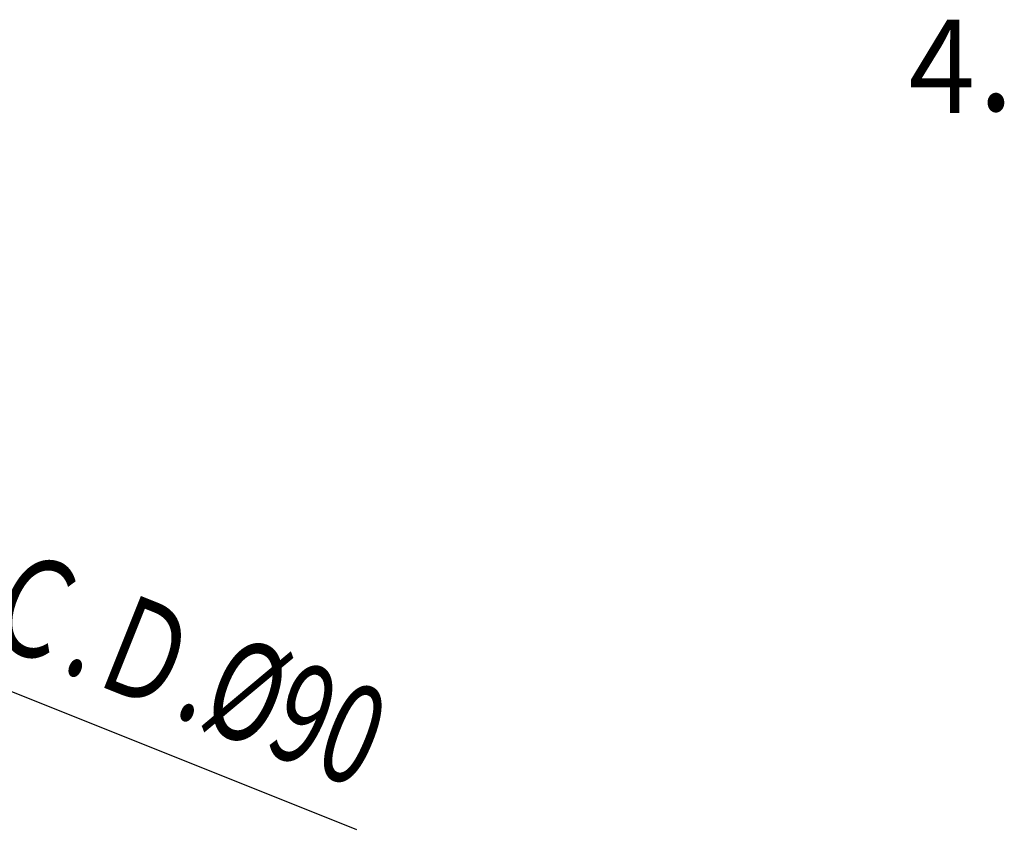
# Model space of a CAD drawing. Units: millimetres. Extents: x 20 to 405, y 4 to 296.
# Drawn here: x 246 to 277, y 104 to 130 of the extents above; entities that cross this region are included whole.
import ezdxf

# ---------------------------------------------------------------- set-up
doc = ezdxf.new("R2010")
doc.units = ezdxf.units.MM
doc.header["$LTSCALE"] = 0.186658
doc.layers.add('0001_00', color=7, linetype='Continuous')
doc.layers.add('0014_05', color=7, linetype='Continuous')
doc.styles.get("Standard").update_dxf_attribs({"font": 'txt', "bigfont": 'extfont2'})
doc.dimstyles.get("Standard").update_dxf_attribs({"dimtxt": 2.5, "dimasz": 2.5, "dimexe": 1.25, "dimexo": 0.625, "dimtad": 1, "dimzin": 0, "dimdsep": 46, "dimtxsty": 'Standard', "dimcen": 2.5, "dimadec": 0, "dimazin": 0, "dimtfac": 0.75, "dimtmove": 0, "dimatfit": 3, "dimfxl": 1, "dimarcsym": 0})

# ---------------------------------------------------------------- blocks, each defined once
blk = doc.blocks.new('_OPEN30')
at = {"color": 0, "linetype": 'ByBlock', "lineweight": -2}
for p, q in [((-1, 0.267949), (0, 0)), ((0, 0), (-1, -0.267949)), ((0, 0), (-1, 0))]:
    blk.add_line(p, q, dxfattribs=at)
blk = doc.blocks.new('*D14')
at = {"layer": '0001_00', "color": 0, "linetype": 'Continuous', "lineweight": 25}
for p, q in [((211.329, 122.28), (208.543, 123.393)), ((214.115, 121.167), (232.78, 113.71)), ((235.566, 112.597), (256.577, 104.203))]:
    blk.add_line(p, q, dxfattribs=at)
at = {"layer": 'Defpoints', "color": 0}
for p in [(214.115, 121.167), (232.78, 113.71)]:
    blk.add_point(p, dxfattribs=at)
at = {"layer": '0001_00', "color": 0, "lineweight": 25, "xscale": 3, "yscale": 3, "zscale": 3}
for p, rotation in [((214.115, 121.167), 338.2223707196975), ((232.78, 113.71), 158.2223707196975)]:
    blk.add_blockref('_OPEN30', p, dxfattribs=dict(at, rotation=rotation))
at = {"layer": '0001_00', "color": 0, "lineweight": 25, "insert": (249.226, 110.162), "char_height": 3.175, "attachment_point": 5, "rotation": 338.2224}
blk.add_mtext('\\W0.7000;Ｐ.Ｃ.Ｄ.%%c90', dxfattribs=at)

msp = doc.modelspace()

# ---------------------------------------------------------------- texts
at = {"layer": '0014_05', "color": 6, "lineweight": 25, "char_height": 3, "attachment_point": 7}
for s, insert in [('\\A1;\\W0.8333;４', (273.641, 127.253)), ('\\A1;\\W0.8333;．', (276.319, 127.253))]:
    msp.add_mtext(s, dxfattribs=dict(at, insert=insert))

# ---------------------------------------------------------------- dimensions: what is measured, and where the dimension line sits
at = {"layer": '0001_00', "color": 7, "linetype": 'Continuous', "lineweight": 25}
dim = msp.add_diameter_dim_2p(p1=(214.115, 121.167), p2=(232.78, 113.71), text='\\W0.7000;Ｐ.Ｃ.Ｄ.%%c90', dimstyle='Standard', override={"dimtxt": 3.175, "dimasz": 3, "dimexo": 0.0625, "dimgap": 0.909505, "dimdec": 0, "dimpost": '%%c<>', "dimblk": 'OPEN30', "dimcen": 0, "dimclrd": 0, "dimclre": 0, "dimclrt": 0, "dimtp": 0, "dimtm": 0, "dimlwd": 25, "dimlwe": 25}, dxfattribs=at)
dim.commit()
dim.dimension.update_dxf_attribs({"geometry": '*D14', "text_midpoint": (248.185, 107.555), "dimtype": 163})

doc.saveas('drawing.dxf')
